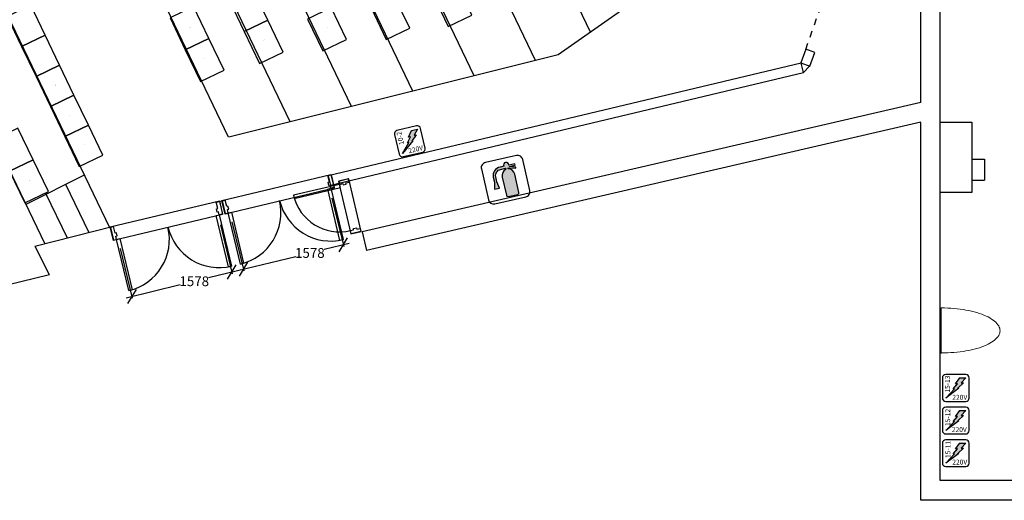
# Model space of a CAD drawing. Extents: x 264683 to 322373, y 296120 to 378422.
# Drawn here: x 282598 to 297685, y 297166 to 304537 of the extents above; entities that cross this region are included whole.
import ezdxf

# ---------------------------------------------------------------- set-up
doc = ezdxf.new("R2010")
doc.units = 0
doc.header["$MEASUREMENT"] = 0
doc.linetypes.add('DASHED', pattern=[200, 100, -100])
for name, color, linetype in [('dimensions passage', 140, 'Continuous'), ('fire extinguishing', 7, 'Continuous'), ('GZ_outlines', 7, 'Continuous'), ('power connections', 30, 'Continuous'), ('seats floor', 1, 'Continuous')]:
    doc.layers.add(name, color=color, linetype=linetype)
doc.dimstyles.get("Standard").update_dxf_attribs({"dimtxt": 0.18, "dimasz": 0.18, "dimexe": 0.18, "dimexo": 0.0625, "dimgap": 0.09, "dimtad": 0, "dimtih": 1, "dimtoh": 1, "dimdec": 4, "dimzin": 0, "dimdsep": 46, "dimtxsty": 'Standard', "dimcen": 0.09, "dimadec": 0, "dimazin": 0, "dimtfac": 1, "dimtdec": 4, "dimtofl": 0, "dimtmove": 0, "dimatfit": 3, "dimfxl": 1, "dimtolj": 1, "dimtzin": 0, "dimarcsym": 0})

# ---------------------------------------------------------------- blocks, each defined once
blk = doc.blocks.new('_OBLIQUE')
at = {"color": 0, "linetype": 'ByBlock'}
blk.add_line((-0.5, -0.5), (0.5, 0.5), dxfattribs=at)
blk = doc.blocks.new('*D62')
at = {"layer": 'Defpoints', "color": 0}
for p in [(285626, 301587), (284091, 301222), (285850, 300667)]:
    blk.add_point(p, dxfattribs=at)
at = {"layer": 'dimensions passage', "color": 0, "linetype": 'Continuous'}
for p, q in [((285673, 301393), (285856, 300642)), ((284138, 301027), (284323, 300269)), ((285937, 300688), (285490, 300579)), ((284230, 300272), (285056, 300474))]:
    blk.add_line(p, q, dxfattribs=at)
at = {"layer": 'dimensions passage', "color": 0, "xscale": 180, "yscale": 180, "zscale": 180}
for p, rotation in [((285850, 300667), 13.68679107324803), ((284317, 300293), 193.686791073248)]:
    blk.add_blockref('_OBLIQUE', p, dxfattribs=dict(at, rotation=rotation))
at = {"layer": 'dimensions passage', "color": 0, "linetype": 'Continuous', "lineweight": 0, "insert": (285273, 300526), "char_height": 150, "attachment_point": 5}
blk.add_mtext('\\A1;\\fArial|b0|i0;\\A1;1578', dxfattribs=at)
blk = doc.blocks.new('*D65')
at = {"layer": 'Defpoints', "color": 0}
for p in [(287336, 301995), (285801, 301629), (287557, 301085)]:
    blk.add_point(p, dxfattribs=at)
at = {"layer": 'dimensions passage', "color": 0, "linetype": 'Continuous'}
for p, q in [((287383, 301801), (287563, 301061)), ((285848, 301435), (286031, 300687)), ((287645, 301106), (287261, 301013)), ((285937, 300690), (286827, 300907))]:
    blk.add_line(p, q, dxfattribs=at)
at = {"layer": 'dimensions passage', "color": 0, "xscale": 180, "yscale": 180, "zscale": 180}
for p, rotation in [((287557, 301085), 13.68679107324853), ((286025, 300712), 193.6867910732485)]:
    blk.add_blockref('_OBLIQUE', p, dxfattribs=dict(at, rotation=rotation))
at = {"layer": 'dimensions passage', "color": 0, "linetype": 'Continuous', "lineweight": 0, "insert": (287044, 300960), "char_height": 150, "attachment_point": 5}
blk.add_mtext('\\A1;\\fArial|b0|i0;\\A1;1578', dxfattribs=at)

msp = doc.modelspace()

# ---------------------------------------------------------------- hatches: boundary and pattern name
at = {"layer": 'fire extinguishing', "linetype": 'Continuous', "lineweight": 5}
msp.add_hatch(color=1, dxfattribs=at).paths.add_polyline_path([(290186.8, 302328.1), (290091.7, 302306.7, 0.4907967), (290042.2, 302348.8, 0.4555978), (290015.6, 302289.5), (289958.5, 302276.7, 0.4201644), (289854, 302119.8), (289871.1, 302043.7), (289875, 301938), (289951.1, 301955.1), (289909.2, 302052.3), (289892, 302128.4, -0.425285), (289966.5, 302241.1), (290042.6, 302258.3), (290046.1, 302243.1, 0.3369263), (289992.9, 302124.5), (290055.8, 301845.5, 0.3228844), (290080.5, 301824.4), (290232.7, 301858.7, 0.3109895), (290246, 301888.4), (290183.1, 302167.4, 0.3090817), (290084.1, 302251.7), (290080.7, 302266.9), (290201.7, 302262.2), (290198.2, 302277.4), (290096.3, 302286.4), (290191.4, 302307.8)])
at = {"layer": 'power connections', "linetype": 'Continuous', "lineweight": 5}
for points in [[(288640.1, 302766.3), (288691.2, 302857.5), (288603.6, 302836.9), (288555.5, 302733.1), (288586.7, 302740.5), (288538.8, 302650), (288560.6, 302655.1), (288461.8, 302486.6), (288624.1, 302680), (288605.3, 302675.6), (288671.3, 302773.6)], [(297025, 298966.8), (297095.7, 299043.9), (297005.8, 299043.9), (296935.1, 298954), (296967.2, 298954), (296899.8, 298876.9), (296922.2, 298876.9), (296787.3, 298735.6), (296989.7, 298886.5), (296970.4, 298886.5), (297057.2, 298966.8)], [(297025, 298466.8), (297095.7, 298543.9), (297005.8, 298543.9), (296935.1, 298454), (296967.2, 298454), (296899.8, 298376.9), (296922.2, 298376.9), (296787.3, 298235.6), (296989.7, 298386.5), (296970.4, 298386.5), (297057.2, 298466.8)], [(297025, 297966.8), (297095.7, 298043.9), (297005.8, 298043.9), (296935.1, 297954), (296967.2, 297954), (296899.8, 297876.9), (296922.2, 297876.9), (296787.3, 297735.6), (296989.7, 297886.5), (296970.4, 297886.5), (297057.2, 297966.8)]]:
    msp.add_hatch(color=256, dxfattribs=at).paths.add_polyline_path(points)

# ---------------------------------------------------------------- linework, layer by layer
at = {"layer": 'fire extinguishing', "color": 7, "linetype": 'Continuous', "lineweight": 25}
for points in [[(289876.1, 301711.7), (290351.6, 301818.9, 0.4142136), (290413, 301916.1), (290305.8, 302391.6, 0.4142136), (290208.6, 302453), (289733.1, 302345.7, 0.4142136), (289671.7, 302248.6), (289778.9, 301773.1, 0.4142135), (289876.1, 301711.7)], [(290186.8, 302328.1), (290091.7, 302306.7, 0.4907966), (290042.2, 302348.8, 0.4555988), (290015.6, 302289.5), (289958.5, 302276.7, 0.420165), (289854, 302119.8), (289871.1, 302043.7), (289875, 301938), (289951.1, 301955.1), (289909.2, 302052.3), (289892, 302128.4, -0.4252841), (289966.5, 302241.1), (290042.6, 302258.3), (290046.1, 302243.1, 0.3369269), (289992.9, 302124.5), (290055.8, 301845.5, 0.3228838), (290080.5, 301824.4), (290232.7, 301858.7, 0.3109884), (290246, 301888.4), (290183.1, 302167.4, 0.3090811), (290084.1, 302251.7), (290080.7, 302266.9), (290201.7, 302262.2), (290198.2, 302277.4), (290096.3, 302286.4), (290191.4, 302307.8)]]:
    msp.add_lwpolyline(points, format="xyb", close=True, dxfattribs=at)
at = {"layer": 'fire extinguishing'}
msp.add_lwpolyline([(290186.8, 302328.1), (290091.7, 302306.7, 0.4907967), (290042.2, 302348.8, 0.4555978), (290015.6, 302289.5), (289958.5, 302276.7, 0.4201644), (289854, 302119.8), (289871.1, 302043.7), (289875, 301938), (289951.1, 301955.1), (289909.2, 302052.3), (289892, 302128.4, -0.425285), (289966.5, 302241.1), (290042.6, 302258.3), (290046.1, 302243.1, 0.3369263), (289992.9, 302124.5), (290055.8, 301845.5, 0.3228844), (290080.5, 301824.4), (290232.7, 301858.7, 0.3109895), (290246, 301888.4), (290183.1, 302167.4, 0.3090817), (290084.1, 302251.7), (290080.7, 302266.9), (290201.7, 302262.2), (290198.2, 302277.4), (290096.3, 302286.4), (290191.4, 302307.8)], format="xyb", close=True, dxfattribs=at)
at = {"layer": 'fire extinguishing', "color": 1, "linetype": 'Continuous', "lineweight": 9}
msp.add_lwpolyline([(290186.8, 302328.1), (290091.7, 302306.7, 0.4907967), (290042.2, 302348.8, 0.4555978), (290015.6, 302289.5), (289958.5, 302276.7, 0.4201644), (289854, 302119.8), (289871.1, 302043.7), (289875, 301938), (289951.1, 301955.1), (289909.2, 302052.3), (289892, 302128.4, -0.425285), (289966.5, 302241.1), (290042.6, 302258.3), (290046.1, 302243.1, 0.3369263), (289992.9, 302124.5), (290055.8, 301845.5, 0.3228844), (290080.5, 301824.4), (290232.7, 301858.7, 0.3109895), (290246, 301888.4), (290183.1, 302167.4, 0.3090817), (290084.1, 302251.7), (290080.7, 302266.9), (290201.7, 302262.2), (290198.2, 302277.4), (290096.3, 302286.4), (290191.4, 302307.8)], format="xyb", close=True, dxfattribs=at)
at = {"layer": 'GZ_outlines', "linetype": 'Continuous', "lineweight": 25}
for points in [[(291345, 304346.4), (288398.1, 310502.5)], [(290500, 303911.4), (287445.6, 310292.1)], [(289560, 303676.4), (286502.6, 310063.4)], [(288620, 303441.4), (285560.4, 309832.9)], [(287680, 303206.4), (284617, 309605.1)], [(286740, 302971.4), (283683.1, 309357.5)], [(283980, 301346.4), (280275, 309055.3)], [(285800, 302736.4), (282780, 309045.3)], [(282990, 301096.4), (279336.1, 308699)], [(295341.9, 307152.8), (290849.6, 303997)], [(296405, 303266.4), (296405, 306466.4)], [(296700, 297471.4), (296700, 306466.4)], [(290849.9, 303997.2), (285804.6, 302737.9)], [(294605.6, 303728.2), (294702.4, 303823.7)], [(296405, 303266.4), (287845, 301281.4)], [(296408, 302966.4), (287909.8, 300995.8)], [(296408, 297166.4), (296408, 302961.4)], [(296705, 302966.4), (297185, 302966.4)], [(297185, 302966.4), (297185, 301888.4)], [(297190, 302396.4), (297380, 302396.4)], [(297380, 302396.4), (297380, 302076.4)], [(282696.8, 301706.5), (283590.6, 302156.6)], [(287320.5, 302145.6), (287369.2, 302157.1)], [(287343.7, 302048.3), (287320.5, 302145.6)], [(287324.2, 302043.6), (287343.7, 302048.3)], [(287335.8, 301995), (287324.2, 302043.6)], [(287369.2, 302157.1), (287415.5, 301962.6)], [(287369.2, 302157.1), (287415.5, 301962.6)], [(287635.2, 302094.1), (287489.1, 302059.9)], [(287635.2, 302094.1), (287489.1, 302059.9)], [(287489.1, 302059.9), (287500.6, 302011.2)], [(287597.9, 302034), (287646.6, 302045.4)], [(287646.6, 302045.4), (287635.2, 302094.1)], [(297190, 302076.4), (297380, 302076.4)], [(283660, 301266.4), (283302.6, 302010)], [(287355.3, 301999.6), (287335.8, 301995)], [(287366.9, 301951), (287355.3, 301999.6)], [(287415.5, 301962.6), (287366.9, 301951)], [(287500.6, 302011.2), (287549.2, 302022.6)], [(287549.2, 302022.6), (287553.8, 302003.1)], [(287553.8, 302003.1), (287602.4, 302014.6)], [(287602.4, 302014.6), (287597.9, 302034)], [(283330, 301186.4), (283000.8, 301871.4)], [(285610.5, 301738), (285746.9, 301770.7)], [(285610.5, 301738), (285659.1, 301749.6)], [(285659.1, 301749.6), (285705.5, 301555)], [(285659.1, 301749.6), (285705.5, 301555)], [(285746.9, 301770.7), (285698.2, 301759.1)], [(285698.2, 301759.1), (285744.6, 301564.5)], [(285698.2, 301759.1), (285744.6, 301564.5)], [(285770.1, 301673.4), (285746.9, 301770.7)], [(297185, 301888.4), (296705, 301888.4)], [(285633.7, 301640.7), (285610.5, 301738)], [(285614.2, 301636.1), (285633.7, 301640.7)], [(285625.8, 301587.4), (285614.2, 301636.1)], [(285645.2, 301592.1), (285625.8, 301587.4)], [(285656.9, 301543.4), (285645.2, 301592.1)], [(285789.6, 301678), (285770.1, 301673.4)], [(285781.7, 301624.8), (285801.1, 301629.4)], [(285793.2, 301576.1), (285781.7, 301624.8)], [(285801.1, 301629.4), (285789.6, 301678)], [(285705.5, 301555), (285656.9, 301543.4)], [(285744.6, 301564.5), (285793.2, 301576.1)], [(284036.9, 301363.1), (282830, 301056.4)], [(284036.9, 301363.1), (283988.2, 301351.5)], [(283988.2, 301351.5), (284034.6, 301157)], [(283988.2, 301351.5), (284034.6, 301157)], [(284060.1, 301265.8), (284036.9, 301363.1)], [(287666.6, 301303.1), (287715.3, 301314.5)], [(287678.1, 301254.4), (287666.6, 301303.1)], [(287824.1, 301288.6), (287678.1, 301254.4)], [(287824.1, 301288.6), (287678.1, 301254.4)], [(287710.8, 301333.9), (287759.4, 301345.3)], [(287715.3, 301314.5), (287710.8, 301333.9)], [(287759.4, 301345.3), (287764, 301325.9)], [(287764, 301325.9), (287812.7, 301337.3)], [(287812.7, 301337.3), (287824.1, 301288.6)], [(284034.6, 301157), (284083.2, 301168.6)], [(284079.6, 301270.5), (284060.1, 301265.8)], [(284071.7, 301217.2), (284091.1, 301221.8)], [(284083.2, 301168.6), (284071.7, 301217.2)], [(284091.1, 301221.8), (284079.6, 301270.5)], [(287845, 301281.4), (287909.8, 300995.8)], [(283056.9, 300626.8), (282833.8, 301057.4)], [(283056.9, 300626.8), (275120, 298684.7)], [(296720, 299416.4), (296720, 300116.4)], [(314690, 297471.4), (296700, 297471.4)], [(314995, 297166.4), (296408, 297166.4)]]:
    msp.add_lwpolyline(points, dxfattribs=at)
at = {"layer": 'GZ_outlines', "linetype": 'DASHED', "lineweight": 25}
msp.add_lwpolyline([(294642.7, 304082.5), (295142.6, 305513)], dxfattribs=at)
at = {"layer": 'GZ_outlines', "linetype": 'Continuous', "lineweight": 25}
for points in [[(294703.8, 303823.2), (294780, 304032.6), (294641.9, 304082.8), (294565.6, 303873.5)], [(287358.4, 302001.7), (294605.6, 303728.2), (294571.6, 303871.2), (287324.4, 302144.7)], [(285696.5, 301766.5), (287367.4, 302164.6), (287417.2, 301955.2), (285746.4, 301557.1)], [(287831.5, 301290.4), (287642.6, 302095.9), (287481.7, 302058.1), (287670.6, 301252.6)], [(286803.8, 301796.4), (287511.9, 301962.5), (287500.6, 302011.2), (286792.4, 301845.1)], [(287505.7, 301152.6), (287318.2, 301939.4), (287366.9, 301951), (287554.3, 301164.2)], [(283986.5, 301358.9), (285657.4, 301757), (285707.2, 301547.6), (284036.4, 301149.6)], [(285795.7, 300745), (285608.2, 301531.8), (285656.9, 301543.4), (285844.3, 300756.6)], [(285980.7, 300789.3), (285793.2, 301576.1), (285841.9, 301587.7), (286029.4, 300800.9)], [(284270.7, 300381.8), (284083.2, 301168.6), (284131.9, 301180.1), (284319.4, 300393.3)]]:
    msp.add_lwpolyline(points, close=True, dxfattribs=at)
for points in [[(285980.7, 300789.3, 0.4142135), (286580.1, 301763.6)], [(286580.1, 301763.6, 0.4142136), (287554.3, 301164.2)], [(286792.4, 301845.1, 0.4142135), (287666.6, 301303)], [(284270.7, 300381.8, 0.4142135), (284870.1, 301356)], [(284870.1, 301356, 0.4142136), (285844.3, 300756.6)]]:
    msp.add_lwpolyline(points, format="xyb", dxfattribs=at)
at = {"layer": 'GZ_outlines', "linetype": 'Continuous', "lineweight": 0}
for points in [[(297620, 299766.4), (297618.7, 299785.4), (297614.7, 299804.3), (297608.1, 299823.1), (297598.9, 299841.7), (297587.2, 299860.1), (297572.9, 299878.2), (297556.1, 299896), (297536.8, 299913.4), (297515.1, 299930.4), (297491.1, 299946.9), (297464.9, 299962.8), (297436.4, 299978.2), (297405.9, 299993), (297373.4, 300007.1), (297338.9, 300020.5), (297302.6, 300033.2), (297264.6, 300045.1), (297225.1, 300056.1), (297184, 300066.3), (297141.6, 300075.7), (297097.9, 300084.1), (297053.1, 300091.6), (297007.4, 300098.1), (296960.8, 300103.7), (296913.4, 300108.2), (296865.6, 300111.8), (296817.3, 300114.4), (296768.7, 300115.9), (296720, 300116.4)], [(296720, 299426.4), (296768.7, 299426.9), (296817.3, 299428.4), (296865.6, 299430.9), (296913.4, 299434.4), (296960.8, 299438.8), (297007.4, 299444.2), (297053.1, 299450.6), (297097.9, 299457.8), (297141.6, 299466), (297184, 299475.1), (297225.1, 299485), (297264.6, 299495.8), (297302.6, 299507.3), (297338.9, 299519.6), (297373.4, 299532.6), (297405.9, 299546.3), (297436.4, 299560.7), (297464.9, 299575.6), (297491.1, 299591.2), (297515.1, 299607.2), (297536.8, 299623.7), (297556.1, 299640.6), (297572.9, 299657.9), (297587.2, 299675.5), (297598.9, 299693.3), (297608.1, 299711.4), (297614.7, 299729.7), (297618.7, 299748), (297620, 299766.4)]]:
    msp.add_lwpolyline(points, dxfattribs=at)
at = {"layer": 'power connections', "linetype": 'Continuous', "lineweight": 25}
for points in [[(288473.6, 302436.6), (288773.8, 302507.3, 0.4142136), (288812, 302569.2), (288741.2, 302869.3, 0.4142136), (288679.4, 302907.6), (288379.2, 302836.8, 0.4142136), (288341, 302774.9), (288411.7, 302474.8, 0.4142135), (288473.6, 302436.6)], [(296787.3, 298684.2), (297095.7, 298684.2, 0.4142136), (297147.1, 298735.6), (297147.1, 299043.9, 0.4142136), (297095.7, 299095.3), (296787.3, 299095.3, 0.4142136), (296735.9, 299043.9), (296735.9, 298735.6, 0.4142135), (296787.3, 298684.2)], [(296787.3, 298184.2), (297095.7, 298184.2, 0.4142136), (297147.1, 298235.6), (297147.1, 298543.9, 0.4142136), (297095.7, 298595.3), (296787.3, 298595.3, 0.4142136), (296735.9, 298543.9), (296735.9, 298235.6, 0.4142135), (296787.3, 298184.2)], [(296787.3, 297684.2), (297095.7, 297684.2, 0.4142136), (297147.1, 297735.6), (297147.1, 298043.9, 0.4142136), (297095.7, 298095.3), (296787.3, 298095.3, 0.4142136), (296735.9, 298043.9), (296735.9, 297735.6, 0.4142135), (296787.3, 297684.2)]]:
    msp.add_lwpolyline(points, format="xyb", close=True, dxfattribs=at)
for points in [[(288691.2, 302857.5), (288640.1, 302766.3), (288671.3, 302773.6), (288605.3, 302675.6), (288624.1, 302680), (288461.8, 302486.6), (288560.6, 302655.1), (288538.8, 302650), (288586.7, 302740.5), (288555.5, 302733.1), (288603.6, 302836.9)], [(297095.7, 299043.9), (297025, 298966.8), (297057.2, 298966.8), (296970.4, 298886.5), (296989.7, 298886.5), (296787.3, 298735.6), (296922.2, 298876.9), (296899.8, 298876.9), (296967.2, 298954), (296935.1, 298954), (297005.8, 299043.9)], [(297095.7, 298543.9), (297025, 298466.8), (297057.2, 298466.8), (296970.4, 298386.5), (296989.7, 298386.5), (296787.3, 298235.6), (296922.2, 298376.9), (296899.8, 298376.9), (296967.2, 298454), (296935.1, 298454), (297005.8, 298543.9)], [(297095.7, 298043.9), (297025, 297966.8), (297057.2, 297966.8), (296970.4, 297886.5), (296989.7, 297886.5), (296787.3, 297735.6), (296922.2, 297876.9), (296899.8, 297876.9), (296967.2, 297954), (296935.1, 297954), (297005.8, 298043.9)]]:
    msp.add_lwpolyline(points, close=True, dxfattribs=at)
at = {"layer": 'power connections'}
for points in [[(288691.2, 302857.5), (288640.1, 302766.3), (288671.3, 302773.6), (288605.3, 302675.6), (288624.1, 302680), (288461.8, 302486.6), (288560.6, 302655.1), (288538.8, 302650), (288586.7, 302740.5), (288555.5, 302733.1), (288603.6, 302836.9)], [(297095.7, 299043.9), (297025, 298966.8), (297057.2, 298966.8), (296970.4, 298886.5), (296989.7, 298886.5), (296787.3, 298735.6), (296922.2, 298876.9), (296899.8, 298876.9), (296967.2, 298954), (296935.1, 298954), (297005.8, 299043.9)], [(297095.7, 298543.9), (297025, 298466.8), (297057.2, 298466.8), (296970.4, 298386.5), (296989.7, 298386.5), (296787.3, 298235.6), (296922.2, 298376.9), (296899.8, 298376.9), (296967.2, 298454), (296935.1, 298454), (297005.8, 298543.9)], [(297095.7, 298043.9), (297025, 297966.8), (297057.2, 297966.8), (296970.4, 297886.5), (296989.7, 297886.5), (296787.3, 297735.6), (296922.2, 297876.9), (296899.8, 297876.9), (296967.2, 297954), (296935.1, 297954), (297005.8, 298043.9)]]:
    msp.add_lwpolyline(points, close=True, dxfattribs=at)
at = {"layer": 'power connections', "linetype": 'Continuous', "lineweight": 9}
for points in [[(288691.2, 302857.5), (288640.1, 302766.3), (288671.3, 302773.6), (288605.3, 302675.6), (288624.1, 302680), (288461.8, 302486.6), (288560.6, 302655.1), (288538.8, 302650), (288586.7, 302740.5), (288555.5, 302733.1), (288603.6, 302836.9)], [(297095.7, 299043.9), (297025, 298966.8), (297057.2, 298966.8), (296970.4, 298886.5), (296989.7, 298886.5), (296787.3, 298735.6), (296922.2, 298876.9), (296899.8, 298876.9), (296967.2, 298954), (296935.1, 298954), (297005.8, 299043.9)], [(297095.7, 298543.9), (297025, 298466.8), (297057.2, 298466.8), (296970.4, 298386.5), (296989.7, 298386.5), (296787.3, 298235.6), (296922.2, 298376.9), (296899.8, 298376.9), (296967.2, 298454), (296935.1, 298454), (297005.8, 298543.9)], [(297095.7, 298043.9), (297025, 297966.8), (297057.2, 297966.8), (296970.4, 297886.5), (296989.7, 297886.5), (296787.3, 297735.6), (296922.2, 297876.9), (296899.8, 297876.9), (296967.2, 297954), (296935.1, 297954), (297005.8, 298043.9)]]:
    msp.add_lwpolyline(points, close=True, dxfattribs=at)
at = {"layer": 'seats floor'}
for points in [[(289525.7, 304605.9), (289292.4, 305092.9), (288931.7, 304920), (289165, 304433)], [(286400.3, 304527.3), (286166.2, 305013.9), (285805.7, 304840.4), (286039.9, 304353.8)], [(288575.7, 304405.9), (288342.4, 304892.9), (287981.7, 304720), (288215, 304233)], [(282987.4, 304297.8), (282766.3, 304757.4), (282405.8, 304583.9), (282627, 304124.3)], [(285496.6, 304250.2), (285263.3, 304737.2), (284902.6, 304564.3), (285135.9, 304077.4)], [(287603.6, 304235.4), (287368.6, 304721.6), (287008.5, 304547.5), (287243.5, 304061.3)], [(286634.5, 304040.7), (286400.3, 304527.3), (286039.9, 304353.8), (286274.1, 303867.2)], [(283208.6, 303838.3), (282987.4, 304297.8), (282627, 304124.3), (282848.2, 303664.8)], [(285730, 303763.2), (285496.6, 304250.2), (285135.9, 304077.4), (285369.2, 303590.4)], [(283429.8, 303378.7), (283208.6, 303838.3), (282848.2, 303664.8), (283069.3, 303205.2)], [(283650.9, 302919.2), (283429.8, 303378.7), (283069.3, 303205.2), (283290.5, 302745.7)], [(282803.2, 302389.1), (282569, 302875.7), (282208.6, 302702.2), (282442.7, 302215.6)], [(283872.1, 302459.6), (283650.9, 302919.2), (283290.5, 302745.7), (283511.7, 302286.1)], [(283037.3, 301902.5), (282803.2, 302389.1), (282442.7, 302215.6), (282676.9, 301729)]]:
    msp.add_lwpolyline(points, close=True, dxfattribs=at)

# ---------------------------------------------------------------- texts
at = {"layer": 'power connections', "linetype": 'Continuous', "char_height": 75, "attachment_point": 7}
for s, insert, rotation in [('{\\fArial|b0|i0|c12|p0;10-2}', (288489.6, 302626.9), 103.27063), ('{\\fArial|b0|i0|c12|p0;220V}', (288562.7, 302487.1), 13.27063), ('\\fArial|b0|i0|c12|p0;15-13', (296851.8, 298818.4), 90), ('\\fArial|b0|i0|c12|p0;15-12', (296855.9, 298306.3), 90), ('\\fArial|b0|i0|c12|p0;15-11', (296858.7, 297815.3), 90)]:
    msp.add_mtext(s, dxfattribs=dict(at, insert=insert, rotation=rotation))
for insert in [(296888.3, 298709.1), (296880.2, 298213.1), (296888.3, 297715.4)]:
    msp.add_mtext('{\\fArial|b0|i0|c12|p0;220V}', dxfattribs=dict(at, insert=insert))
at = {"layer": 'seats floor', "char_height": 231.146, "width": 800.002, "attachment_point": 5}
for s, insert, rotation in [('\\C7;\\fArial|b0|i0|;\\H9.1002029366791;40', (282703.5, 304449.7), 115.7), ('\\C7;\\fArial|b0|i0|;\\H9.1002029366791;40', (285206.5, 304416.1), 115.6), ('\\C7;\\fArial|b0|i0|;\\H9.1002029366791;41', (287310.9, 304416), 115.8), ('\\C7;\\fArial|b0|i0|;\\H9.1002029366791;41', (286342.1, 304221.8), 115.7), ('\\C7;\\fArial|b0|i0|;\\H9.1002029366791;41', (282924.8, 304001.3), 115.7), ('\\C7;\\fArial|b0|i0|;\\H9.1002029366791;41', (285437.8, 303944.8), 115.6), ('\\C7;\\fArial|b0|i0|;\\H9.1002029366791;42', (283150.3, 303532.8), 115.7), ('\\C7;\\fArial|b0|i0|;\\H9.1002029366791;43', (283367, 303071), 115.7), ('\\C7;\\fArial|b0|i0|;\\H9.1002029366791;44', (283590.5, 302618.2), 115.7), ('\\C7;\\fArial|b0|i0|;\\H9.1002029366791;32', (282751.4, 302070.1), 115.7)]:
    msp.add_mtext(s, dxfattribs=dict(at, insert=insert, rotation=rotation))

# ---------------------------------------------------------------- dimensions: what is measured, and where the dimension line sits
at = {"layer": 'dimensions passage', "linetype": 'Continuous', "lineweight": 0}
for base, p1, p2, picture, middle in [((287557.5, 301084.8), (285801.1, 301629.4), (287335.8, 301995), '*D65', (287044.1, 300959.8)), ((285850, 300666.8), (284091.1, 301221.8), (285625.8, 301587.4), '*D62', (285273.4, 300526.3))]:
    dim = msp.add_linear_dim(base=base, p1=p1, p2=p2, angle=13.68679, text='\\fArial|b0|i0;\\A1;<>', dimstyle='Standard', override={"dimtxt": 150, "dimasz": 180, "dimexe": 25, "dimexo": 200, "dimdec": 0, "dimdsep": 0, "dimblk1": 'OBLIQUE', "dimblk2": 'OBLIQUE', "dimsah": 1, "dimdle": 90, "dimlwd": 65535, "dimlwe": 65535}, dxfattribs=at)
    dim.commit()
    dim.dimension.update_dxf_attribs({"geometry": picture, "text_midpoint": middle, "dimtype": 160})

doc.saveas('drawing.dxf')
